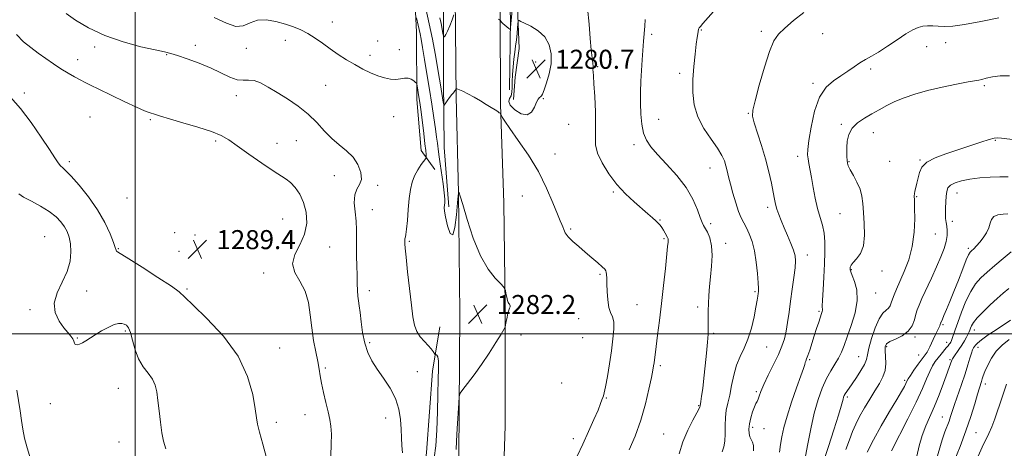
# Model space of a CAD drawing. Extents: x 2087300 to 2090200, y 329800 to 332700.
# Drawn here: x 2087951 to 2088365, y 331452 to 331632 of the extents above; entities that cross this region are included whole.
import ezdxf

# ---------------------------------------------------------------- set-up
doc = ezdxf.new("R2010")
doc.units = 0
doc.header["$MEASUREMENT"] = 0
for name, color, linetype, lineweight in [('32000', 7, 'Continuous', 0), ('DTM HARD BREAKLINE', 7, 'Continuous', 0), ('DTM SPOT ELEVATION', 2, 'Continuous', 13), ('INDEX CONTOUR', 41, 'Continuous', 13), ('INTERMEDIATE CONTOUR', 44, 'Continuous', 0), ('SPOT ELEVATION', 7, 'Continuous', 0)]:
    doc.layers.add(name, color=color, linetype=linetype, lineweight=lineweight)
doc.styles.add('Style-ITALICS', font='ITALICS.shx')

# ---------------------------------------------------------------- blocks, each defined once
blk = doc.blocks.new('SPOT')
at = {"layer": 'SPOT ELEVATION'}
for p, q in [((-3.91, -3.91), (3.82, 3.81)), ((-1.65, 3.77), (1.72, -3.93))]:
    blk.add_line(p, q, dxfattribs=at)

msp = doc.modelspace()

# ---------------------------------------------------------------- linework, layer by layer
at = {"layer": '32000', "flags": 128}
for points in [[(2088000, 330000), (2088000, 332500)], [(2087500, 331500), (2090000, 331500)]]:
    msp.add_lwpolyline(points, dxfattribs=at)
at = {"layer": 'DTM HARD BREAKLINE'}
for points in [[(2088157.4, 331602.71, 1279.11), (2088157.78, 331632.37, 1277.81), (2088157.18, 331649.66, 1276.1), (2088156.78, 331671.62, 1274.22), (2088157.06, 331699.39, 1270.95), (2088156.96, 331727.42, 1267.11), (2088157.8, 331761, 1263.7), (2088158.17, 331801.53, 1259.74), (2088160.23, 331838.66, 1255.97), (2088160.7, 331871.11, 1252.81), (2088161.1, 331909.24, 1249.11), (2088161.33, 331951.4, 1245.53), (2088162.19, 331973.38, 1243.51), (2088162.88, 332018.7, 1239.85), (2088163.57, 332053.93, 1236.99), (2088163.78, 332087.13, 1234.53), (2088165.92, 332138.03, 1230.91), (2088166.8, 332178.18, 1229.09), (2088167.57, 332237.39, 1227.02), (2088168.81, 332259.12, 1225.77)], [(2088125.93, 331569.2, 1282.87), (2088120.32, 331577.19, 1284.7), (2088118.44, 331598.53, 1284.44), (2088118.35, 331626.88, 1282.59), (2088117.09, 331652.39, 1280.48), (2088118.88, 331680.77, 1276.77), (2088120.75, 331703.23, 1273.8), (2088119.92, 331726.87, 1270.79), (2088119.23, 331749.57, 1268.31), (2088121.83, 331777.14, 1265.81), (2088121.97, 331798.11, 1263.3), (2088124.15, 331827.83, 1260.93), (2088124.2, 331856.18, 1258.54), (2088122.52, 331872.01, 1257.76), (2088123.61, 331891.78, 1256.08), (2088122.61, 331907.49, 1255.01), (2088121.6, 331945.1, 1251.35), (2088124.02, 331987.18, 1247.23), (2088126.64, 332035.19, 1241.93), (2088129.51, 332074.19, 1238.84), (2088130.9, 332134.4, 1234.6), (2088132.57, 332172.45, 1232.25), (2088131.62, 332216.1, 1230.14), (2088131.73, 332238.81, 1228.93)], [(2088160.21, 332090.29, 1234.72), (2088159.05, 332032.91, 1238.74), (2088158.1, 331980.76, 1243.25), (2088156.95, 331933.58, 1247.4), (2088155.95, 331885.07, 1252.16), (2088155.52, 331844.35, 1256.23), (2088154.74, 331799.46, 1260.06), (2088154.39, 331763.72, 1263.51), (2088153.73, 331709.29, 1270.24), (2088153.26, 331682.41, 1273.44), (2088153.69, 331659.31, 1275.64), (2088153.45, 331635.65, 1277.81), (2088153.54, 331596.42, 1279.84), (2088155, 331555.19, 1281.56), (2088155.54, 331511.93, 1282.09), (2088155.51, 331461.41, 1281.6), (2088153.8, 331405.49, 1280.01), (2088151.63, 331321.76, 1276.89), (2088147.9, 331233.57, 1271.51), (2088143.73, 331149, 1263.32), (2088138.75, 331021.96, 1249.97), (2088133.54, 330955.12, 1241.88), (2088130.33, 330879.97, 1233.03), (2088125.69, 330778.73, 1221.77)], [(2088136.71, 332088.92, 1234.18), (2088136.22, 332042.96, 1237.47), (2088134.97, 332003.85, 1240.39), (2088134.48, 331967.7, 1243.45), (2088134.78, 331933.3, 1246.49), (2088133.76, 331896.88, 1249.87), (2088132.54, 331855.21, 1253.95), (2088131.52, 331818.65, 1257.43), (2088132.46, 331787.09, 1260.97), (2088130.7, 331767.04, 1262.89), (2088130.81, 331747.16, 1265.1), (2088129.75, 331724.84, 1267.49), (2088129.21, 331703.87, 1270.43), (2088130.07, 331678.22, 1273.41), (2088129.6, 331662.09, 1275.75), (2088129.68, 331634.55, 1277.26), (2088129.63, 331606.6, 1279.39), (2088129.98, 331578.39, 1280.99), (2088131.91, 331553.42, 1281.74)], [(2088170.33, 332068.78, 1238.28), (2088170.71, 332038.75, 1240.83), (2088170.91, 332012.49, 1243.7), (2088171.1, 331977.4, 1247.48), (2088173.15, 331945.37, 1250.44), (2088170.43, 331930.69, 1251.69), (2088167.97, 331905.66, 1253.88), (2088167.68, 331878.65, 1255.99), (2088164.52, 331858.66, 1257.68), (2088165.24, 331841.25, 1259.46), (2088164.76, 331809.44, 1262.54), (2088165.12, 331791.39, 1264.37), (2088164.72, 331772.96, 1266.35), (2088163.97, 331751.87, 1269.65), (2088162.69, 331713.1, 1274.57), (2088162.73, 331699.97, 1276.05), (2088162.7, 331682.93, 1277.27), (2088161, 331666.88, 1277.25), (2088160.04, 331653.1, 1277.99), (2088160.92, 331633.93, 1279.87), (2088161.47, 331620.05, 1280.82), (2088159.73, 331608.04, 1281.11), (2088159.09, 331598.56, 1280.35)], [(2088105.46, 330784.66, 1222.6), (2088108.66, 330840.06, 1228.65), (2088111.54, 330888.87, 1234.17), (2088114.52, 330929.21, 1239.06), (2088114.72, 330956.09, 1242.23), (2088118.52, 331027.75, 1250.32), (2088121.32, 331061.51, 1254.58), (2088124, 331114.89, 1260.21), (2088127.11, 331188.16, 1267.9), (2088128.47, 331229.42, 1271.6), (2088131.29, 331293.42, 1275.68), (2088133.51, 331372.99, 1279.62), (2088136.06, 331448.13, 1281.72), (2088136.5, 331508.87, 1282.36), (2088136, 331559.38, 1282.01), (2088134.96, 331599.68, 1280.21), (2088134.56, 331642, 1277.62)], [(2088128.16, 331503.04, 1283.04), (2088124.95, 331484.38, 1284.58), (2088122.55, 331450.14, 1285.04), (2088118.74, 331414.87, 1284.78), (2088117.88, 331403.12, 1284.72), (2088116.7, 331384.48, 1285.55), (2088115.46, 331354.11, 1286.42), (2088113.81, 331324.94, 1286.38), (2088111.96, 331294.96, 1285.43), (2088106.97, 331273.03, 1285.51), (2088106, 331253.79, 1285.81), (2088108.7, 331232.57, 1284.96), (2088105.53, 331211.08, 1283.65), (2088106.13, 331179.51, 1280.15), (2088102.24, 331150.72, 1278.16), (2088104.55, 331128.08, 1273.81), (2088107.24, 331107.46, 1267.92), (2088107.06, 331089.24, 1262.98), (2088103.52, 331065.32, 1260.27), (2088101.81, 331056.18, 1256.65), (2088099.67, 331049.03, 1253.76)]]:
    msp.add_polyline3d(points, dxfattribs=at)
at = {"layer": 'DTM SPOT ELEVATION'}
for p in [(2088082.95, 331631.23, 1283.1), (2088217.1, 331625.93, 1275.7), (2088238, 331627.77, 1273.9), (2088263.32, 331627.3, 1272.4), (2088289.07, 331626.3, 1271.1), (2087982.94, 331620.67, 1286.5), (2088025.27, 331621.34, 1285.5), (2088063.2, 331623.42, 1284.8), (2088101.91, 331623.23, 1283.2), (2088332.84, 331620.78, 1269.2), (2088340.72, 331622.54, 1269.4), (2088013.32, 331617.45, 1286.1), (2088046.74, 331620.09, 1284.3), (2088098.8, 331617.14, 1283.4), (2088111.12, 331619.59, 1283.5), (2087975.78, 331615.29, 1287.3), (2088168.37, 331614.36, 1280.9), (2088194.49, 331612.43, 1277.8), (2088228.96, 331609.55, 1274.4), (2088309.25, 331611.42, 1269.7), (2088080.09, 331604.47, 1285.2), (2088285.01, 331605.31, 1270.3), (2088357.01, 331604.35, 1267.8), (2087953.43, 331601.28, 1289.6), (2088042.58, 331600.23, 1286.6), (2088171.6, 331598.99, 1279.9), (2088257.84, 331592.73, 1272.1), (2087980.97, 331591.2, 1289.2), (2088006.45, 331590.11, 1288.2), (2088108.69, 331591.3, 1285.1), (2088182.33, 331588.08, 1279.2), (2088220.15, 331590.25, 1275.2), (2088296.88, 331588.12, 1268.2), (2088310.32, 331584.6, 1267.3), (2088033.89, 331581.16, 1288.3), (2088059.69, 331580.1, 1287.1), (2088067.81, 331581.22, 1286.8), (2088209.72, 331579.57, 1276.4), (2088361.67, 331581.45, 1265.9), (2088176.51, 331575.64, 1279.5), (2087972.3, 331572.51, 1289.6), (2088278.54, 331574.75, 1270.5), (2088300.09, 331572.45, 1267.9), (2088317.23, 331572.59, 1266.9), (2088329.95, 331573.13, 1266.1), (2088241.63, 331569.83, 1274.8), (2088083.73, 331566.57, 1286.5), (2088101.97, 331562.43, 1285.8), (2088201.09, 331559.69, 1278.2), (2088345.46, 331559.32, 1263.3), (2087996.54, 331557.23, 1288.5), (2088162.82, 331557.96, 1280.7), (2088328.62, 331557.77, 1265.9), (2088099.66, 331552.3, 1285.4), (2088265.94, 331553.31, 1272.4), (2088296.28, 331550.64, 1268.9), (2088062.02, 331548.29, 1289.2), (2088220.65, 331547.98, 1277.9), (2088241.98, 331546.42, 1275.6), (2088343.5, 331547.33, 1263.5), (2088016.69, 331542.57, 1289.3), (2088183.13, 331544.12, 1279.8), (2088336.35, 331541.96, 1265.1), (2087961.98, 331540.86, 1293.2), (2088025.11, 331541.66, 1289.3), (2088115.33, 331538.94, 1283.8), (2088222.31, 331540.05, 1278.2), (2088248.21, 331538.12, 1275.5), (2087992.91, 331535.91, 1289.9), (2088018.38, 331534.73, 1289.6), (2088081.78, 331536.56, 1287.1), (2088350.24, 331535.98, 1262.3), (2088282.61, 331533.23, 1271.4), (2088054.05, 331525.67, 1288.4), (2088301.14, 331527.07, 1267.9), (2088313.99, 331526.47, 1267.5), (2088195.46, 331525.03, 1280.2), (2087979.57, 331518.03, 1291.3), (2088021.78, 331518.95, 1289.8), (2088098.52, 331518.18, 1285.5), (2088260.65, 331517.77, 1274.2), (2088311.38, 331517.21, 1267.3), (2087955.86, 331510.22, 1292.3), (2088210.94, 331512.28, 1279.1), (2088236.47, 331511.32, 1276.4), (2088287.48, 331509.52, 1270.2), (2088186.45, 331506.48, 1280.9), (2087995.83, 331501.25, 1292.2), (2088339.61, 331503.93, 1261.8), (2088352.83, 331501.62, 1257.4), (2087975.69, 331498.28, 1291.9), (2088098.64, 331496.39, 1285.7), (2088162.17, 331499.51, 1281.6), (2088188.12, 331498.46, 1281.4), (2088243.26, 331500.22, 1275.8), (2088327.86, 331498.71, 1263.7), (2088341.14, 331496.44, 1260.6), (2088060.78, 331494.1, 1289.3), (2088265.44, 331494.52, 1273.1), (2088316.01, 331494.63, 1263.7), (2088354.33, 331494.32, 1255.4), (2088283.56, 331489.25, 1269.8), (2088304.14, 331490.43, 1266.9), (2088329.41, 331491.15, 1262.8), (2088342.63, 331489.2, 1258.2), (2088079.92, 331485.72, 1287.8), (2088118.66, 331484.13, 1285.2), (2088220.79, 331486.64, 1277.7), (2088323.47, 331480.55, 1262.3), (2087992.9, 331477.16, 1292.8), (2088179.28, 331479.33, 1281.2), (2088261.17, 331475.78, 1272.2), (2088357.46, 331479, 1253.5), (2088198.05, 331473.13, 1279.9), (2088299.46, 331473.51, 1265.7), (2087964.35, 331470.71, 1292.7), (2088236.97, 331469.82, 1276.1), (2088071.37, 331466.12, 1288.6), (2088105.37, 331464.67, 1286.6), (2088339.37, 331465.06, 1256.8), (2088059.32, 331462.9, 1289.6), (2088259.67, 331460.74, 1271.6), (2088264.41, 331460.2, 1271.4), (2088184.17, 331455.98, 1280.5), (2088222.25, 331457.91, 1276.9), (2088353.54, 331458.48, 1253.1), (2087993.19, 331454.58, 1292.9)]:
    msp.add_point(p, dxfattribs=at)
at = {"layer": 'INDEX CONTOUR'}
for points in [[(2088185.891, 331448.593, 1280), (2088188.249, 331453.7, 1280), (2088190.646, 331458.996, 1280), (2088192.861, 331463.96, 1280), (2088194.608, 331468.001, 1280), (2088195.692, 331470.697, 1280), (2088196.27, 331472.306, 1280), (2088196.592, 331473.253, 1280), (2088196.877, 331474.017, 1280), (2088197.241, 331475.288, 1280), (2088197.773, 331477.812, 1280), (2088198.524, 331482.056, 1280), (2088199.387, 331487.398, 1280), (2088200.22, 331492.94, 1280), (2088200.884, 331497.908, 1280), (2088201.252, 331502.026, 1280), (2088201.203, 331505.143, 1280), (2088200.684, 331507.262, 1280), (2088199.913, 331509.015, 1280), (2088199.177, 331511.184, 1280), (2088198.7, 331514.3, 1280), (2088198.447, 331517.865, 1280), (2088198.323, 331521.127, 1280), (2088198.243, 331523.495, 1280), (2088198.172, 331525.037, 1280), (2088198.084, 331525.978, 1280), (2088197.914, 331526.576, 1280), (2088197.426, 331527.189, 1280), (2088196.34, 331528.202, 1280), (2088194.476, 331529.886, 1280), (2088192.021, 331532.062, 1280), (2088189.258, 331534.439, 1280), (2088186.474, 331536.763, 1280), (2088183.962, 331538.928, 1280), (2088182.018, 331540.865, 1280), (2088180.839, 331542.52, 1280), (2088180.218, 331543.894, 1280), (2088179.845, 331545.003, 1280), (2088179.429, 331545.992, 1280), (2088178.732, 331547.527, 1280), (2088177.534, 331550.406, 1280), (2088175.645, 331555.172, 1280), (2088172.988, 331561.362, 1280), (2088169.518, 331568.259, 1280), (2088165.331, 331575.157, 1280), (2088161.087, 331581.394, 1280), (2088157.591, 331586.319, 1280), (2088155.435, 331589.478, 1280), (2088154.371, 331591.205, 1280), (2088153.746, 331592.428, 1280), (2088153.615, 331592.619, 1280), (2088153.438, 331592.769, 1280), (2088153.096, 331593.026, 1280), (2088152.452, 331593.478, 1280), (2088151.361, 331594.195, 1280), (2088149.725, 331595.224, 1280), (2088147.612, 331596.511, 1280), (2088145.141, 331597.973, 1280), (2088142.467, 331599.509, 1280), (2088139.9, 331600.934, 1280), (2088137.791, 331602.042, 1280), (2088136.397, 331602.688, 1280), (2088135.604, 331602.974, 1280), (2088135.203, 331603.064, 1280), (2088135.007, 331603.091, 1280), (2088134.921, 331603.063, 1280), (2088134.87, 331602.953, 1280), (2088134.792, 331602.75, 1280), (2088134.665, 331602.486, 1280), (2088134.477, 331602.202, 1280), (2088133.779, 331601.449, 1280), (2088133.121, 331600.637, 1280), (2088132.201, 331599.376, 1280), (2088131.212, 331597.961, 1280), (2088130.401, 331596.779, 1280), (2088129.943, 331596.182, 1280), (2088129.714, 331596.363, 1280), (2088129.516, 331597.475, 1280), (2088128.393, 331604.802, 1280), (2088128.029, 331607.089, 1280), (2088127.611, 331609.576, 1280), (2088127.01, 331613.016, 1280), (2088126.124, 331617.929, 1280), (2088124.984, 331623.938, 1280), (2088123.645, 331630.437, 1280), (2088122.189, 331636.836, 1280)], [(2088172.271, 331624.887, 1280), (2088169.493, 331627.466, 1280), (2088166.384, 331629.362, 1280), (2088163.731, 331630.648, 1280), (2088162.132, 331631.406, 1280), (2088161.396, 331631.781, 1280), (2088161.139, 331631.936, 1280), (2088161.035, 331631.949, 1280), (2088160.974, 331631.601, 1280), (2088160.787, 331628.738, 1280), (2088160.596, 331626.299, 1280), (2088160.321, 331623.647, 1280), (2088159.963, 331621.059, 1280), (2088159.57, 331618.431, 1280), (2088159.2, 331615.564, 1280), (2088158.904, 331612.35, 1280), (2088158.693, 331609.057, 1280), (2088158.572, 331606.047, 1280), (2088158.514, 331603.601, 1280), (2088158.386, 331601.684, 1280), (2088158.028, 331600.183, 1280), (2088157.418, 331598.952, 1280), (2088157.078, 331597.725, 1280), (2088157.667, 331596.203, 1280), (2088159.597, 331594.281, 1280), (2088162.276, 331592.622, 1280), (2088164.859, 331592.079, 1280), (2088166.695, 331593.201, 1280), (2088167.878, 331595.306, 1280), (2088168.694, 331597.406, 1280), (2088169.375, 331598.734, 1280), (2088169.958, 331599.398, 1280), (2088170.429, 331599.729, 1280), (2088170.807, 331600.075, 1280), (2088171.249, 331600.88, 1280), (2088171.947, 331602.608, 1280), (2088172.993, 331605.561, 1280), (2088174.09, 331609.4, 1280), (2088174.842, 331613.623, 1280), (2088174.895, 331617.777, 1280), (2088174.081, 331621.602, 1280), (2088172.271, 331624.887, 1280)], [(2088270.918, 331450.3, 1270), (2088271.377, 331453.464, 1270), (2088271.913, 331456.783, 1270), (2088272.746, 331460.65, 1270), (2088274.08, 331465.453, 1270), (2088276.002, 331471.319, 1270), (2088278.113, 331477.339, 1270), (2088279.896, 331482.345, 1270), (2088280.967, 331485.478, 1270), (2088281.483, 331487.117, 1270), (2088281.734, 331487.951, 1270), (2088281.976, 331488.607, 1270), (2088282.321, 331489.496, 1270), (2088282.844, 331490.965, 1270), (2088283.594, 331493.251, 1270), (2088285.505, 331499.245, 1270), (2088286.491, 331502.291, 1270), (2088287.384, 331505.005, 1270), (2088288.581, 331508.561, 1270), (2088288.847, 331509.409, 1270), (2088288.945, 331509.935, 1270), (2088288.904, 331511.635, 1270), (2088288.97, 331514.167, 1270), (2088289.203, 331518.498, 1270), (2088289.527, 331523.938, 1270), (2088289.837, 331529.515, 1270), (2088290.025, 331534.444, 1270), (2088289.991, 331538.679, 1270), (2088289.638, 331542.361, 1270), (2088288.91, 331545.674, 1270), (2088287.937, 331548.98, 1270), (2088286.888, 331552.685, 1270), (2088285.908, 331557.029, 1270), (2088285.037, 331561.588, 1270), (2088284.294, 331565.775, 1270), (2088283.22, 331571.705, 1270), (2088282.891, 331573.685, 1270), (2088282.72, 331575.374, 1270), (2088282.801, 331577.596, 1270), (2088283.25, 331581.298, 1270), (2088284.173, 331587.013, 1270), (2088285.648, 331593.617, 1270), (2088287.747, 331599.574, 1270), (2088290.473, 331603.724, 1270), (2088293.564, 331606.443, 1270), (2088296.692, 331608.487, 1270), (2088299.59, 331610.46, 1270), (2088302.239, 331612.356, 1270), (2088304.681, 331614.013, 1270), (2088307.012, 331615.369, 1270), (2088309.528, 331616.736, 1270), (2088312.576, 331618.522, 1270), (2088316.345, 331620.976, 1270), (2088320.375, 331623.697, 1270), (2088324.048, 331626.125, 1270), (2088326.906, 331627.823, 1270), (2088329.146, 331628.846, 1270), (2088331.125, 331629.376, 1270), (2088333.148, 331629.578, 1270), (2088335.301, 331629.565, 1270), (2088337.62, 331629.435, 1270), (2088340.242, 331629.315, 1270), (2088343.725, 331629.437, 1270), (2088348.731, 331630.06, 1270), (2088355.561, 331631.323, 1270), (2088363.065, 331632.885, 1270)], [(2088055.246, 331447.961, 1290), (2088053.66, 331453.628, 1290), (2088052.304, 331458.641, 1290), (2088051.483, 331462.002, 1290), (2088050.976, 331464.779, 1290), (2088050.43, 331468.556, 1290), (2088049.427, 331474.503, 1290), (2088047.291, 331482.15, 1290), (2088043.281, 331490.616, 1290), (2088037.093, 331499.018, 1290), (2088030.166, 331506.484, 1290), (2088024.373, 331512.141, 1290), (2088020.952, 331515.505, 1290), (2088018.563, 331517.66, 1290), (2088015.227, 331520.078, 1290), (2088009.614, 331523.786, 1290), (2088002.994, 331528.032, 1290), (2087997.286, 331531.62, 1290), (2087992.529, 331534.512, 1290), (2087992.14, 331534.832, 1290), (2087991.976, 331535.257, 1290), (2087991.654, 331536.309, 1290), (2087990.893, 331538.48, 1290), (2087989.45, 331542.099, 1290), (2087987.235, 331546.831, 1290), (2087984.194, 331552.179, 1290), (2087980.409, 331557.622, 1290), (2087976.48, 331562.555, 1290), (2087973.144, 331566.353, 1290), (2087970.939, 331568.614, 1290), (2087969.6, 331569.825, 1290), (2087968.668, 331570.698, 1290), (2087967.692, 331571.912, 1290), (2087966.253, 331574.022, 1290), (2087963.94, 331577.552, 1290), (2087960.499, 331582.764, 1290), (2087956.289, 331588.858, 1290), (2087951.825, 331594.772, 1290), (2087947.582, 331599.631, 1290)], [(2088318.048, 331450.863, 1260), (2088324.893, 331464.282, 1260), (2088328.399, 331471.385, 1260), (2088330.971, 331477.011, 1260), (2088332.746, 331481.192, 1260), (2088334.075, 331484.274, 1260), (2088335.26, 331486.589, 1260), (2088336.412, 331488.406, 1260), (2088337.593, 331489.981, 1260), (2088338.831, 331491.505, 1260), (2088341.028, 331494.113, 1260), (2088341.749, 331494.996, 1260), (2088342.237, 331495.637, 1260), (2088342.583, 331496.137, 1260), (2088342.868, 331496.61, 1260), (2088343.156, 331497.219, 1260), (2088343.501, 331498.138, 1260), (2088344.697, 331501.712, 1260), (2088345.81, 331504.867, 1260), (2088347.394, 331509.093, 1260), (2088349.302, 331513.726, 1260), (2088351.331, 331517.917, 1260), (2088353.354, 331521.06, 1260), (2088355.56, 331523.535, 1260), (2088358.214, 331525.962, 1260), (2088361.463, 331528.787, 1260), (2088364.976, 331531.766, 1260), (2088368.305, 331534.483, 1260)]]:
    msp.add_polyline3d(points, dxfattribs=at)
at = {"layer": 'INTERMEDIATE CONTOUR'}
for points in [[(2088246.739, 331450.449, 1274), (2088247.46, 331452.508, 1274), (2088247.943, 331454.972, 1274), (2088248.076, 331458.063, 1274), (2088248.051, 331461.498, 1274), (2088248.14, 331464.867, 1274), (2088248.545, 331467.899, 1274), (2088249.199, 331470.892, 1274), (2088249.964, 331474.283, 1274), (2088250.75, 331478.351, 1274), (2088251.654, 331482.733, 1274), (2088252.818, 331486.908, 1274), (2088254.323, 331490.537, 1274), (2088256.009, 331494.003, 1274), (2088257.654, 331497.87, 1274), (2088259.07, 331502.475, 1274), (2088260.2, 331507.232, 1274), (2088261.02, 331511.325, 1274), (2088261.528, 331514.143, 1274), (2088261.804, 331515.89, 1274), (2088261.951, 331516.975, 1274), (2088262.045, 331517.848, 1274), (2088262.06, 331519.142, 1274), (2088261.945, 331521.531, 1274), (2088261.647, 331525.429, 1274), (2088261.132, 331530.2, 1274), (2088260.365, 331534.945, 1274), (2088259.34, 331538.937, 1274), (2088258.167, 331542.138, 1274), (2088256.985, 331544.678, 1274), (2088255.896, 331546.763, 1274), (2088254.841, 331548.868, 1274), (2088253.727, 331551.542, 1274), (2088252.501, 331555.132, 1274), (2088251.281, 331559.169, 1274), (2088250.232, 331562.984, 1274), (2088249.464, 331566.064, 1274), (2088248.887, 331568.528, 1274), (2088248.36, 331570.653, 1274), (2088247.709, 331572.729, 1274), (2088246.64, 331575.086, 1274), (2088244.828, 331578.069, 1274), (2088242.128, 331581.916, 1274), (2088239.118, 331586.44, 1274), (2088236.562, 331591.347, 1274), (2088235.046, 331596.402, 1274), (2088234.449, 331601.595, 1274), (2088234.477, 331606.973, 1274), (2088234.856, 331612.475, 1274), (2088235.397, 331617.616, 1274), (2088235.932, 331621.799, 1274), (2088236.327, 331624.6, 1274), (2088236.586, 331626.262, 1274), (2088236.911, 331628.131, 1274), (2088236.991, 331628.386, 1274), (2088237.155, 331628.674, 1274), (2088237.636, 331629.282, 1274), (2088238.706, 331630.531, 1274), (2088251.132, 331644.705, 1274)], [(2088158.738, 331638.812, 1278), (2088157.884, 331630.584, 1278), (2088157.752, 331628.524, 1278), (2088157.71, 331628.197, 1278), (2088157.544, 331628.191, 1278), (2088157.108, 331628.502, 1278), (2088156.329, 331629.097, 1278), (2088155.391, 331629.838, 1278), (2088154.549, 331630.558, 1278), (2088153.996, 331631.128, 1278), (2088153.695, 331631.531, 1278), (2088153.477, 331631.928, 1278), (2088153.389, 331632.012, 1278), (2088153.213, 331632.116, 1278), (2088152.797, 331632.307, 1278)], [(2088112.462, 331449.976, 1286), (2088112.191, 331453.095, 1286), (2088112.019, 331456.335, 1286), (2088111.859, 331459.91, 1286), (2088111.581, 331463.963, 1286), (2088110.908, 331468.342, 1286), (2088109.521, 331472.823, 1286), (2088107.246, 331477.2, 1286), (2088104.48, 331481.355, 1286), (2088101.76, 331485.19, 1286), (2088099.525, 331488.692, 1286), (2088097.807, 331492.182, 1286), (2088096.537, 331496.067, 1286), (2088095.642, 331500.565, 1286), (2088095.022, 331505.138, 1286), (2088094.571, 331509.062, 1286), (2088094.201, 331511.84, 1286), (2088093.897, 331513.887, 1286), (2088093.664, 331515.848, 1286), (2088093.498, 331518.258, 1286), (2088093.378, 331521.206, 1286), (2088093.279, 331524.677, 1286), (2088093.182, 331528.598, 1286), (2088093.107, 331532.705, 1286), (2088093.083, 331536.68, 1286), (2088093.11, 331540.309, 1286), (2088093.089, 331543.784, 1286), (2088092.889, 331547.403, 1286), (2088092.47, 331551.325, 1286), (2088092.15, 331555.178, 1286), (2088092.332, 331558.449, 1286), (2088093.242, 331560.826, 1286), (2088094.391, 331562.784, 1286), (2088095.108, 331564.99, 1286), (2088094.86, 331567.913, 1286), (2088093.648, 331571.225, 1286), (2088091.611, 331574.395, 1286), (2088088.912, 331577.055, 1286), (2088085.825, 331579.489, 1286), (2088082.652, 331582.139, 1286), (2088079.59, 331585.325, 1286), (2088076.414, 331588.859, 1286), (2088072.798, 331592.429, 1286), (2088068.548, 331595.769, 1286), (2088064.012, 331598.801, 1286), (2088059.671, 331601.499, 1286), (2088055.91, 331603.803, 1286), (2088052.727, 331605.551, 1286), (2088050.022, 331606.55, 1286), (2088047.663, 331606.747, 1286), (2088045.382, 331606.647, 1286), (2088042.875, 331606.891, 1286), (2088039.878, 331607.961, 1286), (2088031.922, 331611.748, 1286), (2088026.928, 331613.827, 1286), (2088021.948, 331615.687, 1286), (2088017.807, 331617.107, 1286), (2088014.951, 331617.973, 1286), (2088012.318, 331618.602, 1286), (2088008.467, 331619.416, 1286), (2088002.402, 331620.773, 1286), (2087994.914, 331622.772, 1286), (2087987.234, 331625.442, 1286), (2087980.437, 331628.699, 1286), (2087974.941, 331631.998, 1286), (2087971.002, 331634.675, 1286)], [(2088125.696, 331447.978, 1284), (2088126.371, 331452.887, 1284), (2088126.803, 331459.599, 1284), (2088127.064, 331467.301, 1284), (2088127.26, 331474.734, 1284), (2088127.459, 331480.851, 1284), (2088127.588, 331485.462, 1284), (2088127.539, 331488.592, 1284), (2088127.249, 331490.336, 1284), (2088126.835, 331491.086, 1284), (2088126.46, 331491.303, 1284), (2088126.235, 331491.397, 1284), (2088126.06, 331491.563, 1284), (2088125.283, 331492.66, 1284), (2088124.457, 331493.717, 1284), (2088123.236, 331495.098, 1284), (2088121.62, 331496.789, 1284), (2088119.897, 331498.768, 1284), (2088118.426, 331501.024, 1284), (2088117.46, 331503.642, 1284), (2088116.816, 331507.143, 1284), (2088116.206, 331512.155, 1284), (2088114.576, 331526.186, 1284), (2088113.883, 331532.289, 1284), (2088113.492, 331536.014, 1284), (2088113.341, 331537.849, 1284), (2088113.318, 331538.715, 1284), (2088113.331, 331539.37, 1284), (2088113.374, 331539.946, 1284), (2088113.463, 331540.421, 1284), (2088113.61, 331540.882, 1284), (2088113.821, 331541.868, 1284), (2088114.099, 331544.034, 1284), (2088114.444, 331547.762, 1284), (2088114.841, 331552.378, 1284), (2088115.277, 331556.937, 1284), (2088115.762, 331560.705, 1284), (2088116.424, 331563.786, 1284), (2088117.411, 331566.488, 1284), (2088118.793, 331569.027, 1284), (2088120.283, 331571.242, 1284), (2088122.179, 331573.781, 1284), (2088122.414, 331574.249, 1284), (2088122.412, 331574.681, 1284), (2088122.33, 331575.484, 1284), (2088122.154, 331577.096, 1284), (2088121.825, 331579.959, 1284), (2088121.315, 331584.257, 1284), (2088120.201, 331593.416, 1284), (2088119.829, 331596.315, 1284), (2088119.567, 331598.185, 1284), (2088119.332, 331599.694, 1284), (2088118.585, 331604.266, 1284), (2088118.448, 331604.994, 1284), (2088118.257, 331605.389, 1284), (2088117.851, 331605.792, 1284), (2088117.106, 331606.433, 1284), (2088116.055, 331607.117, 1284), (2088114.767, 331607.539, 1284), (2088113.295, 331607.497, 1284), (2088111.603, 331607.211, 1284), (2088109.639, 331607.004, 1284), (2088107.36, 331607.14, 1284), (2088104.793, 331607.665, 1284), (2088101.976, 331608.567, 1284), (2088098.948, 331609.826, 1284), (2088095.739, 331611.401, 1284), (2088092.378, 331613.241, 1284), (2088088.905, 331615.297, 1284), (2088085.41, 331617.516, 1284), (2088081.992, 331619.843, 1284), (2088078.732, 331622.203, 1284), (2088075.621, 331624.437, 1284), (2088072.629, 331626.366, 1284), (2088069.692, 331627.868, 1284), (2088066.613, 331629.082, 1284), (2088063.158, 331630.203, 1284), (2088059.212, 331631.318, 1284), (2088055.133, 331632.07, 1284), (2088051.397, 331631.992, 1284), (2088048.306, 331630.882, 1284), (2088045.473, 331629.596, 1284), (2088042.334, 331629.253, 1284), (2088038.372, 331630.62, 1284), (2088033.242, 331633.052, 1284)], [(2088134.016, 331634.127, 1278), (2088133.249, 331632.024, 1278), (2088132.299, 331629.516, 1278), (2088131.383, 331627.307, 1278), (2088130.679, 331625.933, 1278), (2088130.19, 331625.264, 1278), (2088129.886, 331625, 1278), (2088129.719, 331624.941, 1278), (2088129.594, 331625.274, 1278), (2088129.403, 331626.281, 1278), (2088129.069, 331628.128, 1278), (2088128.628, 331630.485, 1278), (2088128.146, 331632.905, 1278)], [(2088207.693, 331451.203, 1278), (2088210.152, 331457.067, 1278), (2088212.575, 331463.736, 1278), (2088214.553, 331470.551, 1278), (2088216.031, 331476.791, 1278), (2088217.046, 331481.713, 1278), (2088217.651, 331484.828, 1278), (2088217.97, 331486.636, 1278), (2088218.155, 331487.888, 1278), (2088219.033, 331494.671, 1278), (2088219.671, 331499.503, 1278), (2088220.46, 331505.655, 1278), (2088221.321, 331512.758, 1278), (2088222.169, 331520.334, 1278), (2088222.927, 331527.485, 1278), (2088223.885, 331536.777, 1278), (2088224.063, 331538.637, 1278), (2088224.103, 331539.504, 1278), (2088224.042, 331540.024, 1278), (2088223.844, 331540.52, 1278), (2088222.846, 331542.325, 1278), (2088222.111, 331543.608, 1278), (2088221.365, 331544.811, 1278), (2088220.678, 331545.75, 1278), (2088219.924, 331546.575, 1278), (2088218.925, 331547.525, 1278), (2088217.52, 331548.808, 1278), (2088215.586, 331550.522, 1278), (2088209.79, 331555.509, 1278), (2088206.164, 331558.87, 1278), (2088202.484, 331562.837, 1278), (2088199.089, 331567.337, 1278), (2088196.293, 331571.93, 1278), (2088194.406, 331576.083, 1278), (2088193.6, 331579.515, 1278), (2088193.501, 331582.952, 1278), (2088193.601, 331587.372, 1278), (2088193.497, 331593.338, 1278), (2088193.218, 331599.785, 1278), (2088192.898, 331605.231, 1278), (2088192.654, 331608.577, 1278), (2088192.509, 331610.24, 1278), (2088192.466, 331611.019, 1278), (2088192.509, 331611.628, 1278), (2088192.546, 331612.472, 1278), (2088192.468, 331613.873, 1278), (2088191.789, 331619.501, 1278), (2088191.323, 331624.201, 1278), (2088190.835, 331630.277, 1278), (2088190.158, 331637.04, 1278)], [(2088260, 331450.897, 1272), (2088259.949, 331453.07, 1272), (2088259.565, 331454.542, 1272), (2088258.999, 331455.604, 1272), (2088258.449, 331456.67, 1272), (2088258.087, 331458.085, 1272), (2088257.996, 331459.919, 1272), (2088258.235, 331462.166, 1272), (2088258.82, 331464.754, 1272), (2088259.601, 331467.316, 1272), (2088260.385, 331469.416, 1272), (2088261.021, 331470.763, 1272), (2088261.52, 331471.655, 1272), (2088261.938, 331472.535, 1272), (2088262.365, 331473.817, 1272), (2088263.047, 331475.79, 1272), (2088264.267, 331478.71, 1272), (2088266.178, 331482.673, 1272), (2088268.408, 331487.128, 1272), (2088270.459, 331491.361, 1272), (2088271.947, 331494.864, 1272), (2088272.954, 331497.951, 1272), (2088273.681, 331501.139, 1272), (2088274.307, 331504.849, 1272), (2088274.911, 331509.106, 1272), (2088275.555, 331513.843, 1272), (2088276.266, 331518.897, 1272), (2088276.938, 331523.753, 1272), (2088277.433, 331527.808, 1272), (2088277.627, 331530.68, 1272), (2088277.439, 331532.884, 1272), (2088276.803, 331535.163, 1272), (2088275.702, 331538.062, 1272), (2088274.323, 331541.368, 1272), (2088272.903, 331544.677, 1272), (2088271.643, 331547.658, 1272), (2088270.603, 331550.263, 1272), (2088269.805, 331552.52, 1272), (2088269.241, 331554.532, 1272), (2088268.775, 331556.713, 1272), (2088268.24, 331559.556, 1272), (2088267.49, 331563.428, 1272), (2088266.45, 331568.194, 1272), (2088265.064, 331573.594, 1272), (2088263.351, 331579.287, 1272), (2088260.258, 331588.815, 1272), (2088259.587, 331591.559, 1272), (2088259.709, 331594.094, 1272), (2088260.664, 331598.072, 1272), (2088262.413, 331604.54, 1272), (2088264.587, 331612.115, 1272), (2088266.733, 331618.811, 1272), (2088268.572, 331623.188, 1272), (2088270.507, 331625.995, 1272), (2088273.111, 331628.53, 1272), (2088276.771, 331631.745, 1272), (2088281.102, 331635.203, 1272)], [(2088134.964, 331451.413, 1282), (2088135.177, 331454.953, 1282), (2088135.452, 331460.182, 1282), (2088136.039, 331470.866, 1282), (2088136.246, 331473.639, 1282), (2088136.701, 331475.139, 1282), (2088137.795, 331476.65, 1282), (2088139.798, 331479.204, 1282), (2088142.517, 331482.792, 1282), (2088145.634, 331487.152, 1282), (2088148.824, 331491.935, 1282), (2088151.701, 331496.455, 1282), (2088153.863, 331499.941, 1282), (2088155.047, 331501.891, 1282), (2088155.533, 331502.896, 1282), (2088155.737, 331503.817, 1282), (2088156.002, 331505.297, 1282), (2088156.352, 331507.106, 1282), (2088156.741, 331508.794, 1282), (2088157.116, 331510.013, 1282), (2088157.426, 331510.822, 1282), (2088157.618, 331511.379, 1282), (2088157.653, 331511.82, 1282), (2088157.557, 331512.184, 1282), (2088157.378, 331512.488, 1282), (2088157.148, 331512.782, 1282), (2088156.876, 331513.248, 1282), (2088156.564, 331514.102, 1282), (2088156.222, 331515.453, 1282), (2088155.896, 331516.982, 1282), (2088155.644, 331518.263, 1282), (2088155.441, 331519.04, 1282), (2088154.931, 331519.754, 1282), (2088153.678, 331521.016, 1282), (2088151.396, 331523.389, 1282), (2088148.41, 331527.244, 1282), (2088145.195, 331532.903, 1282), (2088142.183, 331540.336, 1282), (2088139.635, 331548.1, 1282), (2088137.766, 331554.402, 1282), (2088136.708, 331557.926, 1282), (2088136.257, 331559.271, 1282), (2088136.123, 331559.517, 1282), (2088135.985, 331559.598, 1282), (2088135.956, 331559.561, 1282), (2088135.934, 331559.505, 1282), (2088135.896, 331559.264, 1282), (2088135.784, 331558.107, 1282), (2088135.528, 331555.157, 1282), (2088135.07, 331550.088, 1282), (2088134.395, 331544.768, 1282), (2088133.501, 331541.617, 1282), (2088132.423, 331542.305, 1282), (2088131.351, 331545.515, 1282), (2088130.516, 331549.184, 1282), (2088130.085, 331551.684, 1282), (2088129.978, 331553.138, 1282), (2088130.054, 331554.105, 1282), (2088130.171, 331555.129, 1282), (2088130.194, 331556.696, 1282), (2088129.989, 331559.276, 1282), (2088129.477, 331563.105, 1282), (2088128.184, 331571.488, 1282), (2088127.763, 331574.417, 1282), (2088127.501, 331576.533, 1282), (2088127.074, 331580.291, 1282), (2088126.75, 331582.81, 1282), (2088126.266, 331586.273, 1282), (2088125.58, 331590.938, 1282), (2088124.72, 331596.582, 1282), (2088123.736, 331602.857, 1282), (2088122.691, 331609.36, 1282), (2088121.693, 331615.457, 1282), (2088120.862, 331620.453, 1282), (2088120.278, 331623.885, 1282), (2088119.857, 331626.184, 1282), (2088119.474, 331628.012, 1282), (2088119.04, 331629.869, 1282), (2088118.265, 331632.966, 1282)], [(2088228.694, 331449.558, 1276), (2088230.327, 331454.683, 1276), (2088232.385, 331459.551, 1276), (2088234.496, 331463.733, 1276), (2088236.185, 331466.828, 1276), (2088237.112, 331468.583, 1276), (2088237.449, 331469.339, 1276), (2088237.502, 331469.584, 1276), (2088237.53, 331469.786, 1276), (2088237.818, 331471.577, 1276), (2088238.151, 331473.83, 1276), (2088238.6, 331477.123, 1276), (2088239.125, 331481.429, 1276), (2088239.683, 331486.585, 1276), (2088240.202, 331491.889, 1276), (2088240.607, 331496.506, 1276), (2088240.842, 331499.845, 1276), (2088240.941, 331502.296, 1276), (2088240.958, 331504.494, 1276), (2088240.947, 331506.961, 1276), (2088240.955, 331509.763, 1276), (2088241.025, 331512.854, 1276), (2088241.193, 331516.207, 1276), (2088241.465, 331519.888, 1276), (2088241.839, 331523.982, 1276), (2088242.27, 331528.485, 1276), (2088242.539, 331533.014, 1276), (2088242.383, 331537.097, 1276), (2088241.645, 331540.355, 1276), (2088240.589, 331542.787, 1276), (2088238.887, 331545.658, 1276), (2088238.32, 331546.902, 1276), (2088237.591, 331548.93, 1276), (2088236.414, 331552.255, 1276), (2088234.525, 331556.615, 1276), (2088231.667, 331561.552, 1276), (2088227.762, 331566.619, 1276), (2088223.458, 331571.405, 1276), (2088219.583, 331575.507, 1276), (2088216.778, 331578.7, 1276), (2088214.943, 331581.464, 1276), (2088213.79, 331584.455, 1276), (2088213.067, 331588.17, 1276), (2088212.661, 331592.47, 1276), (2088212.492, 331597.056, 1276), (2088212.49, 331601.675, 1276), (2088212.618, 331606.258, 1276), (2088212.847, 331610.783, 1276), (2088213.144, 331615.204, 1276), (2088213.765, 331623.175, 1276), (2088214.224, 331629.421, 1276), (2088214.454, 331632.228, 1276)], [(2088082.279, 331448.805, 1288), (2088082.43, 331453.644, 1288), (2088082.51, 331457.92, 1288), (2088082.34, 331461.229, 1288), (2088081.891, 331464.08, 1288), (2088081.167, 331467.212, 1288), (2088080.209, 331471.126, 1288), (2088079.197, 331475.381, 1288), (2088078.345, 331479.3, 1288), (2088077.791, 331482.434, 1288), (2088077.366, 331485.244, 1288), (2088076.824, 331488.418, 1288), (2088076.001, 331492.481, 1288), (2088075.053, 331497.296, 1288), (2088074.22, 331502.563, 1288), (2088073.618, 331507.979, 1288), (2088072.877, 331513.234, 1288), (2088071.505, 331518.02, 1288), (2088069.286, 331522.137, 1288), (2088067.109, 331525.836, 1288), (2088066.138, 331529.478, 1288), (2088067.136, 331533.359, 1288), (2088069.256, 331537.527, 1288), (2088071.249, 331541.964, 1288), (2088072.121, 331546.602, 1288), (2088071.888, 331551.166, 1288), (2088070.817, 331555.333, 1288), (2088069.181, 331558.833, 1288), (2088067.26, 331561.607, 1288), (2088065.336, 331563.65, 1288), (2088063.531, 331565.077, 1288), (2088058.002, 331568.586, 1288), (2088053.205, 331571.838, 1288), (2088047.785, 331575.631, 1288), (2088042.912, 331579.095, 1288), (2088039.343, 331581.592, 1288), (2088036.194, 331583.408, 1288), (2088032.167, 331585.062, 1288), (2088026.433, 331586.933, 1288), (2088020.015, 331588.839, 1288), (2088014.399, 331590.457, 1288), (2088010.699, 331591.547, 1288), (2088008.541, 331592.216, 1288), (2088005.872, 331593.086, 1288), (2088003.917, 331593.847, 1288), (2088000.614, 331595.305, 1288), (2087995.604, 331597.658, 1288), (2087989.885, 331600.408, 1288), (2087984.793, 331602.885, 1288), (2087981.306, 331604.6, 1288), (2087978.961, 331605.78, 1288), (2087976.932, 331606.83, 1288), (2087974.555, 331608.092, 1288), (2087971.797, 331609.634, 1288), (2087968.785, 331611.465, 1288), (2087965.635, 331613.567, 1288), (2087962.431, 331615.828, 1288), (2087959.248, 331618.118, 1288), (2087956.142, 331620.382, 1288), (2087953.094, 331622.868, 1288), (2087950.071, 331625.905, 1288)], [(2088281.899, 331448.633, 1268), (2088282.824, 331453.731, 1268), (2088284.06, 331460.116, 1268), (2088285.519, 331466.647, 1268), (2088287.121, 331472.39, 1268), (2088288.835, 331477.227, 1268), (2088290.635, 331481.247, 1268), (2088292.479, 331484.558, 1268), (2088294.231, 331487.354, 1268), (2088295.744, 331489.844, 1268), (2088296.939, 331492.284, 1268), (2088298.049, 331495.098, 1268), (2088299.382, 331498.752, 1268), (2088301.089, 331503.513, 1268), (2088302.702, 331508.864, 1268), (2088303.596, 331514.086, 1268), (2088303.357, 331518.567, 1268), (2088302.413, 331522.114, 1268), (2088301.401, 331524.638, 1268), (2088300.821, 331526.133, 1268), (2088300.62, 331526.933, 1268), (2088300.607, 331527.453, 1268), (2088300.667, 331528.056, 1268), (2088300.983, 331528.881, 1268), (2088301.815, 331530.009, 1268), (2088303.281, 331531.565, 1268), (2088304.943, 331533.825, 1268), (2088306.216, 331537.102, 1268), (2088306.683, 331541.526, 1268), (2088306.558, 331546.469, 1268), (2088306.217, 331551.123, 1268), (2088305.925, 331554.88, 1268), (2088305.524, 331557.976, 1268), (2088304.754, 331560.853, 1268), (2088303.46, 331563.821, 1268), (2088301.947, 331566.661, 1268), (2088300.634, 331569.022, 1268), (2088299.835, 331570.674, 1268), (2088299.455, 331571.877, 1268), (2088299.296, 331573.016, 1268), (2088299.198, 331574.42, 1268), (2088299.155, 331576.204, 1268), (2088299.201, 331578.428, 1268), (2088299.413, 331581.09, 1268), (2088300.051, 331583.918, 1268), (2088301.416, 331586.574, 1268), (2088303.697, 331588.809, 1268), (2088306.609, 331590.721, 1268), (2088309.753, 331592.493, 1268), (2088312.83, 331594.272, 1268), (2088315.96, 331596.042, 1268), (2088319.366, 331597.746, 1268), (2088323.261, 331599.343, 1268), (2088327.812, 331600.857, 1268), (2088333.177, 331602.328, 1268), (2088339.305, 331603.759, 1268), (2088345.324, 331605.024, 1268), (2088350.153, 331605.958, 1268), (2088354.681, 331606.747, 1268), (2088356.003, 331607.048, 1268), (2088357.852, 331607.551, 1268), (2088360.408, 331608.105, 1268), (2088363.692, 331608.482, 1268), (2088367.615, 331608.487, 1268)], [(2088289.448, 331446.409, 1266), (2088291.508, 331452.691, 1266), (2088293.784, 331459.719, 1266), (2088295.708, 331465.783, 1266), (2088296.857, 331469.602, 1266), (2088297.397, 331471.597, 1266), (2088297.641, 331472.615, 1266), (2088297.86, 331473.377, 1266), (2088298.152, 331474.098, 1266), (2088298.572, 331474.866, 1266), (2088299.187, 331475.796, 1266), (2088301.456, 331479.02, 1266), (2088303.258, 331481.658, 1266), (2088305.14, 331484.581, 1266), (2088306.633, 331487.223, 1266), (2088307.429, 331489.245, 1266), (2088307.876, 331491.234, 1266), (2088308.48, 331494, 1266), (2088309.625, 331498.035, 1266), (2088311.167, 331502.541, 1266), (2088312.836, 331506.394, 1266), (2088314.393, 331508.771, 1266), (2088315.721, 331510.042, 1266), (2088316.738, 331510.874, 1266), (2088317.408, 331511.829, 1266), (2088317.888, 331513.048, 1266), (2088318.379, 331514.559, 1266), (2088319.071, 331516.428, 1266), (2088320.076, 331518.852, 1266), (2088323.322, 331526.219, 1266), (2088325.212, 331531.203, 1266), (2088326.716, 331536.826, 1266), (2088327.509, 331542.795, 1266), (2088327.751, 331548.398, 1266), (2088327.722, 331552.823, 1266), (2088327.656, 331555.5, 1266), (2088327.602, 331556.849, 1266), (2088327.559, 331557.533, 1266), (2088327.538, 331558.134, 1266), (2088327.594, 331558.9, 1266), (2088327.792, 331559.998, 1266), (2088328.171, 331561.545, 1266), (2088328.666, 331563.46, 1266), (2088329.187, 331565.615, 1266), (2088329.749, 331567.879, 1266), (2088330.79, 331570.122, 1266), (2088332.852, 331572.215, 1266), (2088336.304, 331574.067, 1266), (2088340.81, 331575.758, 1266), (2088350.941, 331579.079, 1266), (2088355.499, 331580.598, 1266), (2088358.984, 331581.734, 1266), (2088361.094, 331582.321, 1266), (2088362.53, 331582.451, 1266), (2088364.251, 331582.283, 1266), (2088370.03, 331581.599, 1266)], [(2088298.85, 331451.429, 1264), (2088300.287, 331455.544, 1264), (2088301.606, 331459.006, 1264), (2088302.968, 331462.109, 1264), (2088304.587, 331465.297, 1264), (2088306.6, 331468.88, 1264), (2088308.827, 331472.618, 1264), (2088311.011, 331476.137, 1264), (2088312.912, 331479.173, 1264), (2088314.377, 331481.919, 1264), (2088315.278, 331484.679, 1264), (2088315.553, 331487.64, 1264), (2088315.44, 331490.526, 1264), (2088315.257, 331492.943, 1264), (2088315.309, 331494.621, 1264), (2088315.896, 331495.778, 1264), (2088317.313, 331496.756, 1264), (2088319.69, 331497.863, 1264), (2088322.482, 331499.273, 1264), (2088324.981, 331501.127, 1264), (2088326.648, 331503.473, 1264), (2088327.631, 331506.001, 1264), (2088328.247, 331508.308, 1264), (2088328.804, 331510.176, 1264), (2088329.563, 331512.12, 1264), (2088330.774, 331514.841, 1264), (2088334.739, 331523.502, 1264), (2088336.879, 331528.229, 1264), (2088338.698, 331532.387, 1264), (2088340.087, 331535.918, 1264), (2088340.988, 331538.896, 1264), (2088341.382, 331541.399, 1264), (2088341.4, 331543.504, 1264), (2088341.212, 331545.287, 1264), (2088340.97, 331546.862, 1264), (2088340.755, 331548.481, 1264), (2088340.632, 331550.429, 1264), (2088340.645, 331552.876, 1264), (2088340.766, 331555.531, 1264), (2088340.948, 331557.981, 1264), (2088341.198, 331559.911, 1264), (2088341.739, 331561.381, 1264), (2088342.847, 331562.546, 1264), (2088344.745, 331563.532, 1264), (2088347.452, 331564.37, 1264), (2088350.933, 331565.061, 1264), (2088355.073, 331565.602, 1264), (2088359.441, 331565.969, 1264), (2088363.527, 331566.131, 1264), (2088366.993, 331566.097, 1264)], [(2088012.961, 331451.624, 1292), (2088011.941, 331454.944, 1292), (2088011.264, 331458.487, 1292), (2088010.667, 331462.859, 1292), (2088010.111, 331467.614, 1292), (2088009.61, 331472.044, 1292), (2088009.131, 331475.613, 1292), (2088008.45, 331478.487, 1292), (2088007.295, 331481.005, 1292), (2088005.511, 331483.492, 1292), (2088003.422, 331486.231, 1292), (2088001.469, 331489.495, 1292), (2087999.99, 331493.385, 1292), (2087998.904, 331497.326, 1292), (2087998.025, 331500.578, 1292), (2087997.191, 331502.597, 1292), (2087996.336, 331503.631, 1292), (2087995.419, 331504.128, 1292), (2087994.37, 331504.422, 1292), (2087993.012, 331504.419, 1292), (2087991.141, 331503.908, 1292), (2087988.658, 331502.772, 1292), (2087985.882, 331501.25, 1292), (2087983.239, 331499.665, 1292), (2087979.306, 331497.171, 1292), (2087977.847, 331496.306, 1292), (2087976.587, 331495.703, 1292), (2087975.565, 331495.421, 1292), (2087974.858, 331495.532, 1292), (2087974.484, 331496.073, 1292), (2087974.224, 331496.933, 1292), (2087973.806, 331497.966, 1292), (2087972.998, 331499.1, 1292), (2087971.751, 331500.546, 1292), (2087970.06, 331502.591, 1292), (2087968.057, 331505.44, 1292), (2087966.417, 331508.974, 1292), (2087965.951, 331512.993, 1292), (2087967.166, 331517.309, 1292), (2087969.335, 331521.769, 1292), (2087971.426, 331526.231, 1292), (2087972.627, 331530.544, 1292), (2087972.993, 331534.518, 1292), (2087972.8, 331537.953, 1292), (2087972.275, 331540.728, 1292), (2087971.45, 331543.025, 1292), (2087970.31, 331545.105, 1292), (2087968.807, 331547.186, 1292), (2087966.75, 331549.314, 1292), (2087963.912, 331551.495, 1292), (2087960.242, 331553.702, 1292), (2087956.38, 331555.779, 1292), (2087953.139, 331557.543, 1292), (2087951.075, 331558.896, 1292)], [(2088307.733, 331450.356, 1262), (2088310.351, 331455.422, 1262), (2088313.687, 331461.348, 1262), (2088317.2, 331467.328, 1262), (2088320.216, 331472.402, 1262), (2088322.23, 331475.854, 1262), (2088323.394, 331477.951, 1262), (2088324.031, 331479.201, 1262), (2088324.464, 331480.099, 1262), (2088324.994, 331481.074, 1262), (2088325.922, 331482.541, 1262), (2088327.432, 331484.749, 1262), (2088329.228, 331487.288, 1262), (2088330.897, 331489.583, 1262), (2088332.121, 331491.215, 1262), (2088332.965, 331492.379, 1262), (2088333.592, 331493.428, 1262), (2088334.152, 331494.652, 1262), (2088334.738, 331496.089, 1262), (2088335.436, 331497.719, 1262), (2088336.288, 331499.483, 1262), (2088337.87, 331502.567, 1262), (2088338.294, 331503.479, 1262), (2088338.49, 331504.003, 1262), (2088338.625, 331504.487, 1262), (2088338.696, 331504.673, 1262), (2088339.367, 331506.182, 1262), (2088340.037, 331507.735, 1262), (2088341.094, 331510.225, 1262), (2088342.505, 331513.627, 1262), (2088344.21, 331517.852, 1262), (2088346.108, 331522.684, 1262), (2088347.946, 331527.396, 1262), (2088349.433, 331531.136, 1262), (2088350.379, 331533.309, 1262), (2088351.012, 331534.362, 1262), (2088351.664, 331535.003, 1262), (2088352.594, 331535.827, 1262), (2088353.786, 331536.988, 1262), (2088355.15, 331538.528, 1262), (2088356.58, 331540.446, 1262), (2088357.891, 331542.567, 1262), (2088358.881, 331544.674, 1262), (2088359.461, 331546.57, 1262), (2088360.002, 331548.15, 1262), (2088360.992, 331549.329, 1262), (2088362.747, 331550.058, 1262), (2088364.906, 331550.43, 1262), (2088366.937, 331550.57, 1262)], [(2088328.701, 331448.651, 1258), (2088329.682, 331452.925, 1258), (2088330.921, 331457.33, 1258), (2088332.429, 331461.378, 1258), (2088336.045, 331469.609, 1258), (2088337.999, 331474.468, 1258), (2088339.827, 331479.318, 1258), (2088343.311, 331488.954, 1258), (2088343.593, 331489.533, 1258), (2088344.143, 331490.401, 1258), (2088346.27, 331493.446, 1258), (2088347.507, 331495.288, 1258), (2088348.62, 331497.085, 1258), (2088349.538, 331498.692, 1258), (2088350.219, 331499.985, 1258), (2088350.65, 331500.897, 1258), (2088350.936, 331501.61, 1258), (2088351.21, 331502.369, 1258), (2088351.633, 331503.398, 1258), (2088352.476, 331504.839, 1258), (2088354.038, 331506.815, 1258), (2088356.48, 331509.363, 1258), (2088359.425, 331512.175, 1258), (2088362.358, 331514.853, 1258), (2088364.912, 331517.114, 1258), (2088367.307, 331519.108, 1258)], [(2088336.567, 331446.378, 1256), (2088339.345, 331455.457, 1256), (2088340.47, 331458.786, 1256), (2088342.187, 331463.35, 1256), (2088342.829, 331465.222, 1256), (2088343.528, 331467.38, 1256), (2088344.505, 331470.303, 1256), (2088347.485, 331478.811, 1256), (2088348.978, 331483.227, 1256), (2088350.138, 331486.957, 1256), (2088350.988, 331489.878, 1256), (2088351.612, 331491.98, 1256), (2088352.089, 331493.306, 1256), (2088352.476, 331494.101, 1256), (2088352.823, 331494.665, 1256), (2088353.243, 331495.283, 1256), (2088354.107, 331496.183, 1256), (2088355.851, 331497.584, 1256), (2088358.696, 331499.581, 1256), (2088362.019, 331501.798, 1256), (2088368.062, 331505.757, 1256)], [(2088344.274, 331446.56, 1254), (2088346.795, 331452.697, 1254), (2088349.304, 331459.248, 1254), (2088351.38, 331465.351, 1254), (2088352.977, 331470.582, 1254), (2088354.142, 331474.62, 1254), (2088354.933, 331477.28, 1254), (2088355.814, 331480.044, 1254), (2088356.139, 331481.101, 1254), (2088356.577, 331482.418, 1254), (2088357.294, 331484.279, 1254), (2088358.425, 331486.851, 1254), (2088360.005, 331489.812, 1254), (2088362.053, 331492.718, 1254), (2088364.57, 331495.263, 1254), (2088367.517, 331497.686, 1254)], [(2087956.913, 331444.718, 1294), (2087954.629, 331452.148, 1294), (2087953.562, 331456.124, 1294), (2087952.817, 331459.917, 1294), (2087952.269, 331463.672, 1294), (2087951.719, 331467.631, 1294), (2087950.326, 331476.365, 1294)], [(2088354.399, 331448.554, 1252), (2088356.155, 331452.401, 1252), (2088358.958, 331458.089, 1252), (2088360.178, 331460.899, 1252), (2088361.423, 331464.339, 1252), (2088364.445, 331473.397, 1252), (2088366.367, 331478.866, 1252)]]:
    msp.add_polyline3d(points, dxfattribs=at)

# ---------------------------------------------------------------- block references
at = {"layer": 'SPOT ELEVATION'}
for p in [(2088168.591, 331611.493, 1280.737), (2088026.163, 331535.655, 1289.355), (2088144.082, 331508.372, 1282.236)]:
    msp.add_blockref('SPOT', p, dxfattribs=at)

# ---------------------------------------------------------------- texts
at = {"layer": 'SPOT ELEVATION', "style": 'Style-ITALICS'}
for s, p in [('1280.7', (2088176.591, 331611.493, 1280.737)), ('1289.4', (2088034.163, 331535.655, 1289.355)), ('1282.2', (2088152.082, 331508.372, 1282.236))]:
    msp.add_text(s, height=8, dxfattribs=at).set_placement(p)

doc.saveas('drawing.dxf')
